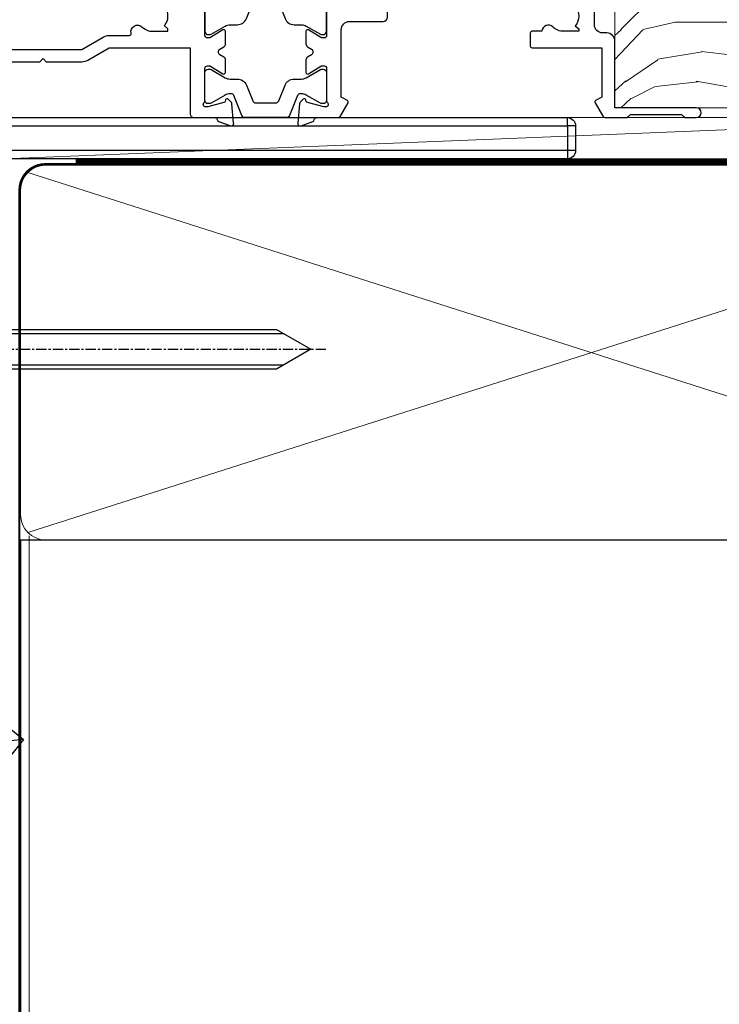
# Model space of a CAD drawing. Units: millimetres. Extents: x 0 to 7753, y -838 to 1143.
# Drawn here: x 1380 to 1465, y 71 to 191 of the extents above; entities that cross this region are included whole.
import ezdxf
from ezdxf import colors
from ezdxf.entities.mleader import LeaderData, LeaderLine
from ezdxf.math import Vec2, Vec3

# ---------------------------------------------------------------- set-up
doc = ezdxf.new("R2010")
doc.units = ezdxf.units.MM
for name, pattern in [('CENTER', [2, 1.25, -0.25, 0.25, -0.25]), ('CENTERLINE', [2, 1.25, -0.25, 0.25, -0.25]), ('Dashed', [564.4444465637206, 282.2222232818604, -282.2222232818602])]:
    doc.linetypes.add(name, pattern=pattern)
doc.layers.add('Aluminium Systems Ltd Joinery Detail', color=7, linetype='Continuous')
doc.layers.add('Aluminium Systems Ltd Notes', color=7, linetype='Continuous')
doc.styles.get("Standard").update_dxf_attribs({"font": 'arial.ttf'})

# ---------------------------------------------------------------- blocks, each defined once
blk = doc.blocks.new('MO252')
for p, q in [((9.335533905932607, 12.5), (8.628427124746167, 13.20710678118667)), ((9.335533905932607, 13.5), (9.335533905932607, 12.5)), ((84, 12.5), (84, 13.5)), ((85, 12.5), (84, 12.5)), ((2.799999999999955, 10.29999999999927), (2.799999999999955, 9.299999999999272)), ((5.307106781186576, 10.29999999999927), (5.307106781186576, 9.299999999999272)), ((6.014213562373016, 10.59289321881261), (6.721320343559455, 9.885786437627758)), ((16.231801948466, 8.5), (15.231801948466, 9.5)), ((85, 9.5), (84, 9.5)), ((84, 9.5), (84, 8.5)), ((1, 7.5), (0, 7.5)), ((8.817588386092893, 7.739413793040512), (9.52469516727956, 7.032307011853845)), ((0, 6.299999999999272), (1, 6.299999999999272)), ((1, 6.299999999999272), (1, 5.299999999999272)), ((7.378174593051881, 5.299999999999272), (7.378174593051881, 6.299999999999272)), ((7.378174593051881, 6.299999999999272), (8.085281374238548, 5.592893218812605)), ((11.231801948466, 6.325200230667178), (12.231801948466, 6.325200230667178)), ((16.231801948466, 3.978858223314091), (15.231801948466, 3.978858223314091)), ((15.231801948466, 3.978858223314091), (15.93890872965267, 3.271751442127425)), ((14.53725830020312, 3.284314575050303), (15.24436508138956, 2.577207793863636)), ((11.231801948466, 1), (12.231801948466, 1)), ((12.231801948466, 1), (12.231801948466, 0)), ((14.59999999999991, 1.021572875253696), (13.59999999999991, 1.021572875253696)), ((13.59999999999991, 1), (14.59999999999991, 0))]:
    blk.add_line(p, q)
for points in [[(9.52469516727956, 7.032307011853845), (8.085281374238548, 5.592893218812605, -0.198912367379658), (7.378174593051881, 5.299999999999272), (1, 5.299999999999272, -0.414213562373095), (0, 6.299999999999272), (0, 7.5, -0.414213562373095), (2.799999999999955, 10.29999999999927), (5.307106781186576, 10.29999999999927, 0.198912367379658), (6.014213562373016, 10.59289321881261), (8.628427124746167, 13.20710678118667, -0.1989123673796581), (9.335533905932607, 13.5), (84, 13.5, -0.414213562373095), (85, 12.5), (85, 9.5, -0.414213562373095), (84, 8.5), (16.231801948466, 8.5), (16.231801948466, 3.978858223314091, -0.1989123673796589), (15.93890872965267, 3.271751442127425), (15.24436508138956, 2.577207793863636, 0.1989123673796576), (14.59999999999991, 1.021572875253696), (14.59999999999991, 0), (12.231801948466, 0, -0.4142135623730948), (11.231801948466, 1), (11.231801948466, 6.325200230667178, 0.6681786379192985)], [(8.817588386092893, 7.739413793040512), (7.378174593051881, 6.299999999999272), (1, 6.299999999999272), (1, 7.5, -0.4142135623730947), (2.799999999999955, 9.299999999999272), (5.307106781186576, 9.299999999999272, 0.1989123673796581), (6.721320343559455, 9.885786437627758), (9.335533905932607, 12.5), (84, 12.5), (84, 9.5), (15.231801948466, 9.5), (15.231801948466, 3.978858223314091), (14.53725830020312, 3.284314575050303, 0.1989123673796575), (13.59999999999991, 1.021572875253696), (13.59999999999991, 1), (12.231801948466, 1), (12.231801948466, 6.325200230667178, 0.6681786379192992)]]:
    blk.add_lwpolyline(points, format="xyb", close=True)
blk = doc.blocks.new('JI834')
at = {"linetype": 'CENTERLINE'}
blk.add_line((-2.842170943040401e-14, 5.299999999999983), (-2.842170943040401e-14, -40.10000000000002), dxfattribs=at)
for p, q in [((-1.913000000000039, -1.4210854715202e-14), (-1.913000000000039, -34.78658680512066)), ((1.912999999999982, -1.4210854715202e-14), (1.912999999999982, -34.78658680512072))]:
    blk.add_line(p, q)
blk.add_lwpolyline([(4.550000000000011, 0), (4.549999999999983, 1.415931199201594, 0.26944770114332), (3.792726158981964, 2.719141793374291, 0.05750947552294934), (2.624161707765609, 3.217500678616943, 0.07218085631328292), (2.055662677420344, 3.299999999999983), (-2.055662677420287, 3.299999999999983, 0.07218085631326546), (-2.624161707765381, 3.217500678617, 0.05750947552296393), (-3.792726158981992, 2.719141793374277, 0.2694477011433205), (-4.55000000000004, 1.415931199201594), (-4.550000000000011, 1.4210854715202e-14)], format="xyb", close=True)
blk.add_lwpolyline([(2.412999999999982, 0), (2.412999999999982, -33.92056140133626), (-8.526512829121202e-14, -38.10000000000002), (-2.413000000000039, -33.92056140133623), (-2.413000000000039, -1.4210854715202e-14)])
blk = doc.blocks.new('Plywood Sheet CC Window Sill TL40')
at = {"layer": 'Aluminium Systems Ltd Joinery Detail', "lineweight": 5}
blk.add_line((30.85849174786426, -54.17262800987737, -0.9999999999999964), (30.85849174786426, -131.8715241869813, -0.9999999999999964), dxfattribs=at)
at = {"layer": 'Aluminium Systems Ltd Joinery Detail'}
blk.add_blockref('MO252', (12.35317484785946, -16.7918699362599), dxfattribs=at)
at = {"layer": 'Aluminium Systems Ltd Joinery Detail', "rotation": 90}
blk.add_blockref('JI834', (27.02549738998914, -31.46510738161305), dxfattribs=at)
blk = doc.blocks.new('_Open90')
at = {"color": 0, "linetype": 'ByBlock', "lineweight": -2}
for p, q in [((-0.5, 0.5), (0, 0)), ((0, 0), (-2.439666651745029, 0)), ((0, 0), (-0.5, -0.5))]:
    blk.add_line(p, q, dxfattribs=at)
blk = doc.blocks.new('Tech 953241')
at = {"color": 2}
blk.add_lwpolyline([(8.98695519375633, 3.849842520436141), (9.754350000000159, 1.950472000000445, 0.305731), (10.86697099999947, 1.199999999999818), (11.73923000000013, 1.199999999999818, -0.1316520000000015), (12.33922999999959, 1.039230000000316), (14.04640999999992, 0.05359000000044034, 0.1316520000000017), (14.24640999999974, 0), (14.39999999999964, 0, 0.4142139999999378), (14.80000000000018, 0.4000000000005457), (14.80000000000018, 3.800000000000182, 0.4142139999999431), (14.39999999999964, 4.199999999999818), (14.24640999999974, 4.199999999999818, 0.1316520000000016), (14.04640999999992, 4.146409999999378), (12.33922999999959, 3.160769000000073, -0.1316520000000004), (11.73923000000013, 3), (11.56195000000025, 3, -0.3057309999999835), (11.28379500000028, 3.187617999999929), (10.28899111899045, 5.649842705489391, 0.3057306312459409), (9.918117604687268, 5.899999999999636), (9.918117604687268, 5.899999999999636), (4.881882395312914, 5.899999999999636, 0.3057306312459409), (4.51100888100973, 5.649842705489391), (3.5162049999999, 3.187617999999929, -0.3057309999999835), (3.23804999999993, 3), (3.060770000000048, 3, -0.1316520000000004), (2.460770000000593, 3.160769000000073), (0.7535900000002584, 4.146409999999378, 0.1316520000000016), (0.5535900000004403, 4.199999999999818), (0.4000000000005457, 4.199999999999818, 0.4142139999999431), (0, 3.800000000000182), (0, 0.4000000000005457, 0.4142139999999378), (0.4000000000005457, 0), (0.5535900000004403, 0, 0.1316520000000017), (0.7535900000002584, 0.05359000000044034), (2.460770000000593, 1.039230000000316, -0.1316520000000015), (3.060770000000048, 1.199999999999818), (3.933029000000715, 1.199999999999818, 0.305731), (5.045650000000023, 1.950472000000445), (5.813044999999875, 3.849842999999964, -0.3057309999999765), (6.18391900000006, 4.100000000000364), (8.61608160468677, 4.100000000000364, -0.305730767646729)], format="xyb", close=True, dxfattribs=at)
blk = doc.blocks.new('14CCB')
blk.add_blockref('Tech 953241', (1.119104808822158e-13, -5.551115123125783e-17))
blk = doc.blocks.new('V105-22341')
at = {"ltscale": 0.2, "flags": 128}
for points in [[(1.100000469107357, 9.380798928759759e-07, 0.08748900002405169), (1.202606469104012, 0.01809313807677881), (2.613439769103223, 0.5315944380787805, 0.2638505493576109), (2.805443682462254, 0.7568898587108066, -0.3596409721271688), (3.100053703373533, 1.000277708245562), (5.59999985735611, 1.000277708246472, 0.4142135623700399), (6.099999857353851, 1.500277708244198), (6.099999857354533, 7.800002705852989), (11.30000416183725, 7.800002705852989), (11.70000116018241, 8.199999704189054), (12.09999815851666, 7.800002705852989), (16.40670145723675, 7.800002705853021, 0.1316524975869401), (17.15670145723698, 8.000964600175735), (19.75357958004793, 9.500272883435287), (29.60000116026754, 9.500272883434832), (29.60000116027481, 1.50027947603315, 0.4142135623769618), (30.10000116026754, 1.000279476033825), (32.59994731432494, 1.000279476017568, -0.3596409721418718), (32.89455733522601, 0.756891626481476, 0.2638505493567793), (33.0865612485843, 0.5315962058513151), (34.49739454853201, 0.01809490586903451, 0.0874890000032607), (34.60000054861068, 2.705850096873519e-06, 0.4142140000062888), (34.90000054858433, 0.3000027057739914, 0.02182000004195064), (34.89885894859003, 0.3261494057738901), (34.69190134858684, 2.691685605850189, 0.1763270000122472), (34.60517494858595, 2.87767090585055), (34.24142194856127, 3.241424005876341, 0.1989119999569813), (34.10000054859412, 3.300002705848245, 0.06554300000152082), (34.04823674858859, 3.293187805850812, 0.2679490000203371), (33.90681534858459, 3.151766505848741), (33.86151594858619, 2.982706605851211, -0.2679489999839961), (33.72009454858312, 2.841285205849431), (31.73815054840206, 2.310224905800503, -0.06554299997014615), (31.66050484839525, 2.300002705850261), (31.50000054854101, 2.300002705853437, -0.688501098923967), (31.30000081711862, 2.823609419429168, 0.2134221664348816), (31.40000116027363, 3.047216524089549), (31.40000116027431, 7.000002705845532, -0.4142135623666608), (31.700001160277, 7.300002705848215), (31.92092634858246, 7.300002705852636, -0.1378519999867759), (32.07720924858199, 7.256080105849037), (33.59581199780459, 6.329284336844273, 0.585497765528234), (33.90000054858751, 6.500002660073392), (33.90000054858803, 8.02788616563308, 0.2614335027626496), (33.7083776501579, 8.369322812087034), (33.23398413747891, 8.658842815199765, -0.561225349299502), (33.23398413252039, 9.341716113193911), (33.70837765014826, 9.631236139942278, 0.2614335027736421), (33.90000054858569, 9.972672786394128), (33.90000054858797, 11.50055629196652, 0.5854977655302293), (33.59581199780359, 11.6712746151951), (32.07720924858192, 10.74447884619128, -0.137851999985531), (31.9209263485825, 10.70055624618783), (31.70000116026972, 10.70055624618306, -0.4142135623808645), (31.40000116027409, 11.00055624618665), (31.40000116027039, 14.95334242794625, 0.2134221664143094), (31.30000081707772, 15.17694953264418, -0.6885010989538995), (31.50000054855195, 15.70055624618988), (31.6605048483989, 15.70055624619019, -0.06554299999136373), (31.73815054840725, 15.69033404623667), (33.72009454858306, 15.15927374618709, -0.2679489999841765), (33.86151594858643, 15.0178523461849), (33.90681534858713, 14.84879244618735, 0.2679489999929846), (34.04823674861369, 14.7073711461785, 0.06554300005636986), (34.10000054855428, 14.70055624618855, 0.1989120000085519), (34.24142194856063, 14.75913494616623), (34.60517494858628, 15.1228880461859, 0.1763270000123638), (34.69190134858695, 15.30887334618649), (34.89885894859505, 17.67440954626872, 0.0218199998474807), (34.900000548588, 17.70055624613963, 0.4142139999917716), (34.6000005485561, 18.00055624618754, 0.08748900000944689), (34.49739454856126, 17.9824640461776), (33.0865612485843, 17.4689627461861, 0.2638505493544741), (32.89455733522895, 17.24366732555486, -0.3596409721283688), (32.59994731431766, 17.00027947601882), (27.96728483170705, 17.00027947602723), (25.50684020917947, 19.46072409850274), (24.94115478431672, 19.46072409849796), (24.94115478431672, 20.02640952335867), (22.48071016181098, 22.4868541458651), (29.9606613320525, 29.96680531609842, 0.1989123673794089), (30.40000116027227, 31.02746548787684), (30.40000116027409, 36.30027747603015), (32.40000116028253, 36.30027747602695, 0.4142135623660109), (32.90000116027795, 36.80027747602219), (32.90000116027772, 38.40027747602801, 0.9999999999999999), (31.90000116027772, 38.40027747602801), (31.90000116027772, 37.30027747602946), (30.40000116027772, 37.30027747602946), (30.40000116027772, 45.00027747603019), (31.90000116027772, 45.00027747603019), (31.90000116028136, 43.90027747602437, 0.9999999999963621), (32.90000116028136, 43.90027747602801), (32.90000116027772, 45.5002774754613, 0.4142135801656039), (32.4000011304754, 46.00027747603269), (3.300001129792918, 46.00027570824716, 0.41421354457909), (2.800001160165493, 45.50027570882014), (2.800001160166403, 44.20027570825698, 0.9999999999999999), (3.700001160167858, 44.20027570825698), (3.70000116016422, 45.00027570825262), (5.20000116016422, 45.00027570825262), (5.20000116016422, 39.50027570825262), (3.70000116016422, 39.50027570825262), (3.700001160167858, 40.30027570824825, 0.9999999999999999), (2.800001160166403, 40.30027570824825), (2.800001160162765, 39.50027570825716, 0.4142135623745581), (3.800001160162765, 38.50027570825216), (4.900001160132206, 38.50027570825262), (4.900001160164024, 33.40035234785898, -0.4142135623829008), (4.600001160169313, 33.10035234786449), (3.7000011602006, 33.10035234785971), (3.700001160204238, 33.90035234786397, 0.6681786379156734), (3.358579803966222, 34.04177370410127), (2.858579803965327, 33.54177370410366, 0.1989123673923063), (2.80000116019869, 33.40035234786603), (2.800001160202697, 31.30035234785689, 0.4142135623728557), (3.000001160199872, 31.10035234785971), (3.500001160202828, 31.10035234785721, 0.414213562374094), (3.700001160203101, 31.30035234785748), (3.7000011602006, 32.10035234785971), (4.600001160169313, 32.10035234785994, -0.4142135623803098), (4.900001160164948, 31.8003523478568), (4.900001160130842, 27.50027360582692, -0.4142135623781563), (4.400001160132206, 27.00027360582828), (3.100041080594792, 27.00027360584022, -0.3596424112895633), (2.805430771136628, 27.24366295708517, 0.2638519124127646), (2.613426560060589, 27.46895987767505), (1.202593310324346, 27.9824611593748, 0.5486187810976926), (0.8011288626048554, 27.6744066486832), (1.008086460057996, 25.30887047767192, 0.1763269999925259), (1.094812860062575, 25.12288517767126), (1.458565860061839, 24.75913207765934, 0.1989119999987332), (1.599987260053638, 24.70055337767129, 0.06554299999678109), (1.651751060056341, 24.70736827767117, 0.2679489999948678), (1.793172460063715, 24.84878957767216), (1.83847186006227, 25.01784947766882, -0.2679490000122788), (1.979893260061772, 25.15927087766897), (3.961837260239065, 25.69033117772087, -0.06554299996998988), (4.039482960246005, 25.70055337767087), (4.199987260092968, 25.70055337767321, -0.6885010989225024), (4.399986991532543, 25.17694666409878, 0.2134221664467979), (4.299986648372624, 24.95333955944227), (4.299986648370123, 21.00055337767469, -0.414213562367548), (3.999986648367894, 20.70055337767246), (3.779061460062451, 20.70055337767161, -0.1378519999802045), (3.622778560059714, 20.74447597767437), (2.104175810845362, 21.67127174668347, 0.5854977655240781), (1.799987260054195, 21.50055342344751), (1.79998726006238, 19.97266991787695, 0.2614335027671577), (1.99161015849586, 19.63123327142864), (4.060471225601873, 18.36861762281224, -0.2614335082422954), (4.299999857397097, 17.94182180940163), (4.299999857406192, 9.30000123846878), (0.2000187629490142, 9.30000091179759, 0.5205970869494747), (0.01206133319735159, 9.031596884026044), (0.5944136987644981, 7.431596909460294, 0.3152987888780898), (0.7823522229212614, 7.300000938125683), (1.425120614552526, 7.300000938124475, -0.339454356843148), (1.618305798001302, 7.151764679254825), (1.806815182831315, 6.448237088413073, 0.5007383083431832), (2.104188917067859, 6.329282506311415), (3.622791769302154, 7.256078338075389, -0.1378519999878856), (3.779074669301508, 7.300000938079734), (3.99999985762517, 7.300000938075796, -0.4142135623807952), (4.299999857620833, 7.000000938072276), (4.299999857413439, 3.047214756306275, 0.2134221665067634), (4.400000200622387, 2.823607651610441, -0.6885010989169796), (4.200000469124689, 2.300000938082007), (4.039496169263145, 2.300000938077829, -0.06554300002525978), (3.961850469254841, 2.310223138036804), (1.979906469100939, 2.841283438079991, -0.267948999984102), (1.838485069104763, 2.982704838081759), (1.793185669105895, 3.151764738078622, 0.2679490000264918), (1.651764269084708, 3.293186038082322, 0.06554299998262259), (1.600000469131345, 3.300000938078007, 0.1989119999575805), (1.458579069122834, 3.241422238096106), (1.09482606910322, 2.877669138077394, 0.176327000011839), (1.008099669102421, 2.691683838076074), (0.8011420690993276, 0.3261476380359376, 0.02181999974306227), (0.8000004691014055, 0.3000009381120528, 0.4142139999909368)], [(25.50000116026899, 44.50027747602905), (10.1000011601584, 44.50027747602701, -0.9999999999999999), (9.1000011601584, 44.50027747602701), (6.600001160158399, 44.50027747602701), (6.600001160158399, 40.48829410122051), (7.833982251768353, 40.69479171664183, -1.000000000000001), (7.966020336455946, 39.90576323541772), (6.700001160159643, 39.69390428330918), (6.700001160158763, 39.50027570825307, -0.1622776601692642), (6.400001160157546, 38.60027570825115), (6.400001160146758, 27.50027360583238, -0.1787408485700578), (5.91998955072625, 26.20041388551291, 0.1787408485714679), (5.799986648370734, 25.87544895543317), (5.799986648359891, 9.300001597006599), (16.40670094634447, 9.300002410893399), (19.00357958004429, 10.799310989113, -0.1316524975872223), (19.75357958004426, 11.00027288343604), (22.23446000352601, 11.00027288343665, 0.4903143948233235), (22.42810917083705, 11.25027288343538, -0.7581594491645468), (23.76037989900328, 12.02385778910286, 0.1952598447285808), (25.05000116026827, 11.5002728834414), (26.90000116026681, 11.50027288343961), (26.90000116026681, 11.79793856576259), (26.46718338003961, 12.1611158055249, 0.3639702342680748), (26.46718338003959, 14.53942996135868), (26.90000116026681, 14.90260720111735), (26.90000116026681, 15.20027288344033), (25.0500011602719, 15.20027288344102, 0.1952598447277554), (23.76037989900702, 14.67668797778381, -0.999999999995382), (22.64503178114979, 15.823857789096, -0.1817671096497367), (24.8702750393943, 16.79558832929832, 0.6494935253236434), (25.19778116615096, 17.64846279796297), (21.42004999003188, 21.42619397408487, -0.414213562373409), (21.42004999003188, 23.54751431764532), (28.90000116027409, 31.02746548788252), (28.90000116027045, 39.69390428330873), (27.63398198397145, 39.90576323541772, -1), (27.76602006865904, 40.69479171664183), (29.00000116026899, 40.48829410122051), (29.00000116026899, 44.50027747603065), (26.50000116026899, 44.50027747603065, -0.9999999999984083)]]:
    blk.add_lwpolyline(points, format="xyb", close=True, dxfattribs=at)
blk = doc.blocks.new('V106-22343')
at = {"ltscale": 0.2, "flags": 128}
blk.add_lwpolyline([(9.100000552687789, 14.50027078818414), (7.300000552684878, 14.50027078819141), (7.299993218665123, 16.50027921406934, 0.4142124883362365), (6.79999321866876, 17.00027738057281), (2.300053095814519, 17.00027738057312, -0.359640972074193), (2.005443074920789, 17.24366523004586, 0.263850549310183), (1.813439161571523, 17.46896065062549), (0.4026059118352805, 17.98246193232956, 0.5486187810981248), (0.001141464116017232, 17.67440742163728), (0.2080990615761493, 15.30887125062406, 0.1763270000120292), (0.2948254615769201, 15.12288595062375), (0.6585784615765462, 14.75913285061789, 0.1989119999856835), (0.7999998615596269, 14.70055415062339, 0.065543000044156), (0.8517636615727024, 14.70736905062552, 0.267948999996091), (0.9931850615687381, 14.84879035062534), (1.038484461572764, 15.01785025062299, -0.2679489999836381), (1.179905861576344, 15.15927165062487), (3.161849861741069, 15.69033195067041, -0.06554299990812375), (3.239495561636659, 15.70055415062586), (3.39999986161115, 15.70055415062608, -0.6885010989494249), (3.599999593031194, 15.17694743703914, 0.2134221664126641), (3.499999249889015, 14.95334033238089), (3.499999249888788, 11.00055415062013, -0.4142135623804206), (3.199999249886105, 10.70055415062473), (2.979074061573783, 10.70055415062417, -0.1378519999854788), (2.822791161572468, 10.74447675062731), (1.30418841235006, 11.67127251963145, 0.5854977655270829), (0.9999998615678578, 11.50055419640432), (0.9999998615660317, 9.972670690837386, 0.2614335027738217), (1.191622760005203, 9.631234044385224), (1.666016277633688, 9.34171401763092, -0.5612253493001026), (1.66601627267687, 8.658840719638306), (1.191622760000989, 8.369320716526072, 0.2614335027625395), (0.9999998615714958, 8.027884070072673), (0.9999998615678578, 6.500000564513016, 0.5854977655244127), (1.304188412348822, 6.329282241283522), (2.822791161573878, 7.25607801028472, -0.1378519999842662), (2.979074061571964, 7.300000610288066), (3.199999249887924, 7.300000610284655, -0.4142135623821966), (3.499999249885377, 7.000000610283337), (3.499999249889014, 3.047214428530992, 0.2134221664263839), (3.599999593092257, 2.823607323821476, -0.6885010989295739), (3.399999861602055, 2.300000610290567), (3.2394955617658, 2.30000061028749, -0.06554299996897274), (3.161849861761084, 2.310222810236723), (1.179905861576335, 2.841283110287205, -0.2679489999840547), (1.038484461573034, 2.982704510289182), (0.993185061572369, 3.151764410286317, 0.2679490000107652), (0.8517636615745303, 3.293185710287543, 0.06554299999632456), (0.7999998615887236, 3.300000610291954, 0.1989119999641873), (0.6585784615674584, 3.241421910292843), (0.2948254615751225, 2.877668810287652, 0.1763270000127019), (0.2080990615761493, 2.691683510287817), (0.001141461566671609, 0.3261473102096555, 0.02181999991675683), (-1.384284988859008e-07, 0.3000006103071651, 0.4142139999913843), (0.299999861606949, 6.102870209190314e-07, 0.08748900001476183), (0.4026058616075261, 0.01809281029898102), (1.813439161569704, 0.5315941102888952, 0.2638505494168329), (2.005443074941393, 0.7568895309856463, -0.3596409721781673), (2.300053095859994, 1.00027738057122), (4.795299159348588, 1.000277380581457, 0.2679491924274317), (5.228311861243355, 1.250277380580997), (6.123204734291217, 2.800277304033559, 0.4142135623654188), (6.04999965353295, 3.073482384789372), (5.299999982253439, 3.506494896903519), (5.300000484128986, 11.70027090167464, -0.4142135286700189), (6.300000483337726, 12.7002707881926), (10.40000055268911, 12.700270788181, 0.4142135623729618), (10.90000055268342, 13.20027078817395), (10.90000055269047, 14.70027078788132, -0.4142135623734935), (11.40000055268706, 15.20027078787791), (29.70465652938105, 15.20027078787746, 0.640823925434321), (31.06076655943474, 14.67668588222949, -0.1952598447279207), (32.35038782071092, 15.20027078789178), (34.20038782070219, 15.20027078789224), (34.20038782070219, 14.90260510557289), (33.76757004047317, 14.53942786580967, -0.3639702342651719), (33.76757004047499, 12.16111370997771), (34.20038782070219, 11.79793647021449), (34.20038782070219, 11.50027078789515), (32.35038782068, 11.50027078789612, -0.1952598447164269), (31.06076655943502, 12.0238556935152, 0.6408239254218354), (29.70465652938287, 11.50027078789492), (28.50038782069532, 11.50027078789515, 0.4142135623747547), (28.30038782069346, 11.30027078789419), (28.30038782069892, 9.70027078790065, 0.4142135623947388), (28.50038782069055, 9.500270787894237), (36.99999924988902, 9.500270787887416), (36.99999924989993, 3.506494853564277), (36.24999965367556, 3.073482384793465, 0.4142135623794954), (36.17679457291547, 2.80027730403765), (37.07168744603609, 1.250277380455941, 0.2679491924231927), (37.50470014792904, 1.000277380463899), (40.09999627495586, 1.000277380468674), (40.49999524995678, 1.400276355473238), (46.69998224995675, 1.400276355473238), (47.09998224996548, 1.000277355472122), (48.4999772499616, 1.000277355470303, 0.9999999999999999), (48.4999772499616, 2.200275355470353), (38.59999924999306, 2.200275355472172), (38.60000054198485, 10.30027062838133, 0.4142136090907351), (37.60000054198485, 11.30027078788714), (37.10038782069955, 11.3002707878876, -0.4142135623724286), (36.10038782070137, 12.30027078788714), (36.10038782070137, 14.2002707878811, -0.414213562373095), (37.10038782070137, 15.2002707878811), (37.6000014834699, 15.2002707878811, 0.4142135156547906), (38.60000148306449, 16.20027062837528), (38.60000234439963, 21.60028609263338), (43.09999220715713, 21.60027535547317, 0.9999999999999999), (43.09999220715713, 22.60027744106912), (38.59999924994941, 22.60027744106867), (38.59999924989484, 45.50027538047345, 0.4142135623671014), (38.0999992498912, 46.00027538046686), (35.19999924988247, 46.00027538046709, 0.4142135623645691), (34.69999924988974, 45.50027538046072), (34.69999924988974, 43.90027538046218, 0.9999999999963621), (35.69999924988974, 43.90027538046581), (35.69999924988974, 45.000275380468), (37.19999924988974, 45.000275380468), (37.19999924988974, 37.30027538046727), (35.69999924988974, 37.30027538046727), (35.69999924988974, 38.40027538046581, 0.9999999999999999), (34.69999924988974, 38.40027538046581), (34.69999924989702, 35.15027685917323, 0.9999999999999999), (35.60000220730603, 35.15027685917323), (35.60000220730603, 35.90027538046581), (37.19999924988974, 35.90027538046581), (37.19999924402168, 29.80028065905174, 0.5000000000011369), (37.19999924402168, 29.00028065905065), (37.19999922846932, 22.90028609263993), (35.60000220730603, 22.90028609263993), (35.60000220730967, 23.65028609263993, 0.9999999999999999), (34.70000220730822, 23.65028609263993), (34.7004029466118, 22.0001646653103, 0.4141424337467398), (35.20040293186707, 21.50028609252297), (37.19999922846569, 21.50028609252297), (37.19999922846705, 17.50027078788241, -0.4142135623690992), (36.69999922846932, 17.00027078788105), (9.600000552695064, 17.00027078787627, 0.4142135623708328), (9.100000552694159, 16.50027078787537)], format="xyb", close=True, dxfattribs=at)
blk = doc.blocks.new('V104-22340')
at = {"ltscale": 0.2, "flags": 128}
for points in [[(30.50870231082829, 37.63095563604897, 0.2614335027709724), (30.70032520926173, 37.97239228249697), (30.70032520927156, 39.5002757880729, 0.5854977655227485), (30.39613665847713, 39.67099411130113), (28.87753390926315, 38.74419834229279, -0.137851999976845), (28.7212510092599, 38.70027574229113), (28.50031261193197, 38.70027574229336, -0.4142135623697651), (28.20031261193202, 39.00027574228994), (28.20031261192844, 42.95306302480786, 0.213422166433098), (28.1003122687267, 43.17667012951281, -0.6885010989219157), (28.3003120002208, 43.70027684304232), (28.46081630005686, 43.70027684304026, -0.06554299996678005), (28.53846200006222, 43.69005464309095), (30.52040600024106, 43.15899434304195, -0.2679490000126421), (30.66182740024072, 43.01757294304144), (30.70712680023766, 42.84851304304274, 0.2679489999921502), (30.84854820024507, 42.70709174304273, 0.06554299998088843), (30.90031200023222, 42.70027684303964, 0.1989119999990213), (31.0417334002388, 42.75885554303392), (31.40548640024062, 43.122608643044, 0.176326999992153), (31.49221280024489, 43.30859394304463), (31.69917039770135, 45.67413011405942, 0.5486187810981293), (31.29770594998189, 45.98218462475126), (29.88687270024214, 45.46868334304453, 0.2638519064233865), (29.69486851024022, 45.24338642525416, -0.3596424139508688), (29.40025820023146, 44.99999707121384), (24.80005262952312, 44.99999707119929), (24.40005262952894, 44.59999707119783), (24.00005262953476, 44.99999707119929), (22.78850660292909, 44.99999707118845, 0.2679793930021325), (22.35546572648599, 44.74994826507515), (21.0568676877387, 42.50012491313242), (16.49986220225168, 42.50012491313242), (16.49986220225168, 44.00012491313242), (17.99986220225173, 44.00012491313255, 0.9996259292210361), (18.00036396505078, 44.99999705553687), (6.80007894075419, 44.99999898666721), (6.400017353947476, 44.59993739985777), (5.999955629192243, 44.99999912462278), (0.5000002235296677, 45.0000000729139, 0.4142136128730168), (1.373018105876866e-07, 44.50000007291379), (1.373095415146963e-07, 0.5000000728637701, 0.4142135623730451), (0.500000137309513, 7.286372039061462e-08), (9.500000137307126, 7.286831760211498e-08, 0.4142135623719795), (10.00000013730499, 0.5000000728664986), (10.00000013730864, 1.500000072864793, 0.4142135623746268), (9.500000137308632, 2.000000072867408), (6.495345019139965, 2.000000072866541, 0.6408239254451116), (5.139234989082603, 2.523584978527769, -0.1952598447280999), (3.84961372780657, 2.000000072865816), (1.999613727815301, 2.000000072865134), (1.999613727815301, 2.297665755184482), (2.43243150804238, 2.660842994947593, -0.3639702342649945), (2.432431508042499, 5.039157150779658), (1.999613727815301, 5.402334390542876), (1.999613727815301, 5.700000072864952), (3.849613727807025, 5.700000072861449, -0.1952598447280762), (5.139234989071467, 5.17641516720361, 0.6408239254453141), (6.495345019140075, 5.700000072861314), (9.5000001373067, 5.700000072860405, 0.4142135623732948), (10.00000013730727, 6.20000007286086), (10.00000013730264, 15.00000007286696, -0.4142135623732447), (14.00000013730272, 19.0000000728665), (24.00005563118378, 19.00000007286422), (24.40005262952894, 19.39999707119938), (24.80004962786319, 19.00000007286422), (29.40025876595536, 19.00000007286316, -0.3596409721230034), (29.69486878686246, 18.75661222333549, 0.263850549363166), (29.88687270022268, 18.53131680270264), (31.29770594995498, 18.01781552099541, 0.5486187810982354), (31.699170397675, 18.32587003168675), (31.49221280022167, 20.69140620269733, 0.1763270000107807), (31.40548640022092, 20.87739150269914), (31.04173340020272, 21.2411446027188, 0.1989119999552165), (30.9003120002235, 21.29972330269982, 0.06554299996726468), (30.84854820023452, 21.29290840270414, 0.2679490000212114), (30.70712680021865, 21.1514871026996), (30.66182740022131, 20.982427202703, -0.2679489999846996), (30.52040600022514, 20.84100580270029), (28.53846200022224, 20.30994550270028, -0.06554300002379357), (28.46081630017642, 20.29972330269999), (28.30031200019758, 20.29972330270293, -0.6885010989238579), (28.10031226868703, 20.82333001621507, 0.2134221665143012), (28.20031261191247, 21.04693712093518), (28.20031261170516, 24.99972330270504, -0.4142135623802697), (28.50031261170074, 25.29972330269703), (28.72123780002391, 25.29972330270327, -0.1378519999892917), (28.87752070002324, 25.25580070269876), (30.39612355225827, 24.32900487093661, 0.5007383083387199), (30.69349728649371, 24.44795945303582), (30.88200667131559, 25.15148704384582, -0.3394543568467612), (31.07519185476116, 25.29972330271499), (31.71796024635866, 25.29972330271639, 0.3152987888785874), (31.90589877051534, 25.4313192740513), (32.48825113613897, 27.03131924877216, 0.5205966659536376), (32.30029397114659, 27.299723276413), (28.20031261192338, 27.29972360308449), (28.20031261192668, 35.94154417402189, -0.2614335082433146), (28.43984124372099, 36.36833998743288)], [(3.142933137747548, 29.6000127509447), (1.500000136909364, 29.60001275094606), (1.500000137270433, 7.300000072863043), (8.500000137298628, 7.300000072861224), (8.500000137301356, 15.000000072869, -0.4142135623730118), (14.00000013729979, 20.50000007286741), (26.70031261193429, 20.5000000728665), (26.7003126119161, 43.59999707120534), (23.3081894729425, 43.59999707119465), (22.26938214179216, 41.80026157024946, -0.2679793930046184), (21.05686768773862, 41.10012491313256), (16.49986220225168, 41.10012491313233, -0.414213562373095), (15.09986220225166, 42.50012491313242), (15.09986220225159, 43.59999755563541), (4.039186652600108, 43.59999944545262), (3.893163603293203, 42.77186158075443, -0.9999999999960191), (3.00683371310871, 42.92814545420341), (3.125300156130777, 43.60000203877013), (1.500000136909364, 43.60000203877468), (1.500000138203575, 37.40000739475096, -0.3333333343797518), (1.500000136909871, 36.80000739324389), (1.500000136913002, 30.60001275094561), (3.125300439678483, 30.60001275094561), (3.0068336906333, 31.27187107099445, -1.000000000000691), (3.893160668347174, 31.4281544308952), (4.02926011545668, 30.65629611084688, -0.4663076581561855)]]:
    blk.add_lwpolyline(points, format="xyb", close=True, dxfattribs=at)
blk = doc.blocks.new('V104-14CCB-V105-14CCB-V106')
for name, p in [('V105-22341', (38.70031275441308, 17.99972236461767)), ('V106-22343', (81.40031466491955, 17.99878510039476)), ('V104-22340', (-6.30961949354969e-12, 2.184208369726548e-11)), ('14CCB', (28.20031271895101, 39.0999970712552)), ('14CCB', (70.10031402182925, 29.09999883902031)), ('14CCB', (28.20031271895101, 20.70000007291926))]:
    blk.add_blockref(name, p)
at = {"xscale": -1, "rotation": 180}
blk.add_blockref('14CCB', (70.10031402182925, 24.90000184064346), dxfattribs=at)
blk = doc.blocks.new('TL40 Sliding Window Sill')
at = {"layer": 'Aluminium Systems Ltd Joinery Detail'}
blk.add_blockref('V104-14CCB-V105-14CCB-V106', (-115.4261233890597, -20.77743151209819, 1.000000000000004), dxfattribs=at)
blk = doc.blocks.new('Plywood Sheet CC TL40  Liner Slider')
at = {"layer": 'Aluminium Systems Ltd Joinery Detail', "lineweight": 5}
h = blk.add_hatch(dxfattribs=at)
h.set_pattern_fill('WOOD-3', color=256, scale=97.5, angle=30, style=0, pattern_type=2)
h.set_pattern_definition([(4.76359999999984, (540.8365097885373, -7171.962080684061), (-330.0000283895876, -29.9997459798375), [3.612479999999951, -357.6353699999959]), (348.6901, (544.4365097885368, -7171.66208068406), (120.0000225669286, -29.9999289648483), [4.58912999999999, -148.3814699999997]), (314.9999999999999, (548.9365097885368, -7172.562080684058), (-3.306523113702664e-14, -30.00000928346856), [3.39411, -39.03228]), (313.1523999999999, (551.3365097885373, -7174.962080684061), (420.0000850164654, -449.9999261252569), [6.579509999999999, -651.37185]), (347.0054000000001, (555.8365097885373, -7179.762080684062), (-270.0000230324819, 59.99992732735074), [4.002509999999999, -396.2474099999998]), (360, (559.7365097885379, -7180.66208068406), (29.99999999999997, -30.00000000000003), [7.5, -22.5]), (9.462299999999765, (567.2365097885379, -7180.66208068406), (-150.0000232108592, -29.99994417607295), [3.649649999999993, -178.8332099999998]), (5.710599999999713, (540.8365097885373, -7180.062080684058), (-269.9999827048756, -30.00003943998845), [3.014969999999958, -298.4813099999965]), (360, (543.8365097885373, -7179.762080684062), (29.99999999999997, -30.00000000000003), [4.5, -25.5]), (331.6992, (548.3365097885373, -7179.762080684062), (329.9998535928922, -180.0002662262795), [4.429439999999992, -438.5152499999991]), (307.8749999999999, (552.2365097885379, -7181.862080684059), (-120.0000559467582, 149.9999729816166), [6.841049999999986, -335.2115699999996]), (320.7106, (556.4365097885368, -7187.262080684062), (180.0000191874755, -149.9999889572949), [4.263809999999983, -422.1163199999984]), (353.6597999999999, (559.7365097885379, -7189.962080684061), (239.9999820781927, -30.00004736879107), [5.43324, -266.22831]), (11.88869999999988, (565.1365097885357, -7190.562080684058), (-419.9999190314803, -90.00031605746501), [5.82494999999993, -576.669689999991]), (6.709799999999706, (540.8365097885373, -7189.362080684059), (270.0000299325391, 29.99981643732056), [5.135159999999992, -508.3820999999995]), (356.6335, (545.9365097885368, -7188.762080684062), (479.999979659061, -30.00032890063538), [5.10881999999993, -505.7727899999929]), (326.3098999999999, (551.0365097885363, -7189.062080684058), (-59.99998673313475, 30.00004003521583), [5.408339999999997, -102.75822]), (312.5103999999999, (555.5365097885363, -7192.062080684058), (299.9997215504041, -330.0002602161362), [4.883640000000001, -483.48096]), (345.0686, (558.8365097885373, -7195.66208068406), (330.0000160477658, -89.99990861934462), [4.657259999999937, -461.0679899999937]), (360, (563.3365097885373, -7196.862080684059), (29.99999999999997, -30.00000000000003), [3.6, -26.4]), (12.99459999999981, (566.9365097885368, -7196.862080684059), (270.0000230324819, 59.99992732735004), [4.002509999999988, -396.2474099999986]), (360, (550.1365097885357, -7166.862080684059), (29.99999999999997, -30.00000000000003), [0, -30]), (136.8475999999999, (554.3365097885373, -7171.362080684059), (449.9999261252561, -420.0000850164664), [6.579509999999987, -651.3718499999991]), (153.4348999999999, (549.5365097885363, -7196.862080684059), (-29.99997473822719, 30.00003928189145), [2.683289999999972, -64.39874999999911]), (171.8698999999998, (547.1365097885357, -7195.66208068406), (-179.9999932938336, 29.99998067446644), [4.242629999999988, -207.8893799999995]), (203.1985999999998, (542.9365097885368, -7195.062080684058), (-149.9999919200123, -60.00003975794547), [2.284739999999974, -226.1884499999973]), (333.4349, (554.3365097885373, -7171.362080684059), (29.9999747382272, -30.00003928189145), [3.354089999999999, -63.72794999999999]), (353.2901999999999, (557.3365097885373, -7172.862080684059), (-270.0000299325392, 29.99981643732125), [5.135160000000001, -508.3821000000002]), (10.12469999999981, (562.4365097885368, -7173.462080684061), (509.9999636894718, 90.00025765850859), [8.532869999999988, -844.7548799999987]), (10.30479999999971, (540.8365097885373, -7168.66208068406), (180.0000288254371, 29.99984626607953), [3.354089999999962, -332.0560799999968]), (344.4759, (544.1365097885357, -7168.062080684058), (-330.0000307388759, 89.99993332816857), [5.604449999999995, -554.8417799999994]), (317.1211, (549.5365097885363, -7169.562080684058), (-390.0000237882238, 359.9999925974296), [5.731499999999947, -567.4176899999933]), (325.3047999999999, (553.7365097885379, -7173.462080684061), (299.9998277696255, -210.000258287834), [4.743419999999994, -469.5982199999992]), (350.5377, (557.6365097885357, -7176.16208068406), (150.0000232108592, -29.99994417607323), [5.474489999999998, -177.0083999999999]), (6.581899999999838, (563.0365097885363, -7177.062080684058), (-510.0000431378999, -59.99960101098861), [7.851749999999989, -777.3233999999986]), (8.130099999999889, (540.8365097885373, -7176.16208068406), (-179.9999932938336, -29.99998067446629), [4.242629999999992, -207.8893799999996]), (348.6901, (545.0365097885363, -7175.562080684058), (120.0000225669286, -29.9999289648483), [4.58912999999999, -148.3814699999997]), (317.4895999999999, (549.5365097885363, -7176.462080684061), (-330.0002602161357, 299.9997215504046), [4.88364, -483.4809599999999]), (314.9999999999999, (553.1365097885357, -7179.762080684062), (-3.306523113702664e-14, -30.00000928346856), [5.51544, -36.91098]), (342.646, (557.0365097885363, -7183.66208068406), (-390.0000605729049, 119.999835067774), [5.028929999999933, -497.8627199999933]), (3.366499999999665, (561.8365097885373, -7185.16208068406), (-479.999979659061, -30.00032890063396), [5.108819999999986, -505.7727899999986]), (17.10269999999988, (566.9365097885368, -7184.862080684059), (300.0000519287099, 89.99986480290859), [4.080449999999997, -403.9636799999997]), (8.746199999999785, (540.8365097885373, -7183.66208068406), (209.9999800906905, 30.00012591172568), [3.945869999999958, -390.6425099999946]), (345.0686, (544.7365097885379, -7183.062080684058), (330.0000160477658, -89.99990861934462), [4.657259999999937, -461.0679899999937]), (327.9946, (549.2365097885379, -7184.262080684062), (-149.9999683436264, 90.000033161331), [5.66039999999999, -277.3590599999995]), (310.1009, (554.0365097885363, -7187.262080684062), (-329.9999417935546, 390.0000578863894), [7.451849999999999, -737.7326999999999]), (344.0546, (558.8365097885373, -7192.962080684061), (-120.0000037995646, 29.99999667889151), [4.368060000000001, -214.03524]), (6.008999999999804, (563.0365097885363, -7194.16208068406), (299.9999925271812, 29.99997952445504), [5.731499999999953, -567.4176899999941]), (23.19859999999977, (568.7365097885379, -7193.562080684058), (149.9999919200123, 60.00003975794549), [2.284739999999997, -226.1884499999996]), (9.462299999999765, (540.8365097885373, -7192.66208068406), (-150.0000232108592, -29.99994417607295), [3.649649999999993, -178.8332099999998]), (349.9919999999998, (544.4365097885368, -7192.062080684058), (329.9999866372434, -60.00010416469986), [5.178809999999977, -512.7014999999972]), (322.5946, (549.5365097885363, -7192.962080684061), (389.9997739494009, -300.000298578452), [6.42026999999999, -635.6077499999994]), (330.9453999999999, (554.6365097885357, -7166.862080684059), (210.0000115370904, -120.0000008159787), [3.08868, -305.78022]), (349.2156999999999, (557.3365097885373, -7168.362080684059), (-479.999985110828, 90.00001649037998), [6.413279999999988, -634.913489999999]), (7.124999999999709, (563.6365097885357, -7169.562080684058), (-210.0000113953586, -29.99994845681877), [7.256039999999998, -234.6117])])
h.paths.add_polyline_path([(138.8973501492428, -18.13810278043093), (137.0180121784051, -19.90509039078097), (50.16194123867081, -19.90509201305031), (50.16194013312634, -0.8238589020111249), (116.2783510273994, -0.8238572797417874), (117.6417090468599, -7.678328494206653), (128.5226339266355, -7.697168801616499), (128.5226339266355, -0.8238572797417874), (138.4600086794653, -0.8238572797417874), (138.897350149241, -1.240250719241885)])
blk.add_line((-24.18399660234263, 5.376460391129513), (99.74741042721325, 0.375966372743278), dxfattribs=at)
for points in [[(-24.18399660234263, 5.376460391129513), (99.74741042720507, 5.376460391133151), (99.74741042721325, 0.375966372743278), (-24.18399660234627, 0.3759663727396401)], [(138.4600086794653, -0.8238572797417874), (128.5226339266355, -0.8238572797417874), (128.5226339266355, -7.697168801616499), (117.6454563941597, -7.697168801616499), (116.2783510273994, -0.8238572797417874), (50.16194013312656, -0.8238617458591762), (50.16194123867103, -19.90509485689836), (137.0180121784051, -19.90509039078097), (138.8973501492428, -18.13810278043093), (138.897350149241, -1.240250719241885)]]:
    blk.add_lwpolyline(points, close=True, dxfattribs=at)
blk = doc.blocks.new('140mm Framing Sill')
at = {"color": 0, "linetype": 'Dashed'}
for q in [(79.91104616509392, 0.6485999999651426, -1.000000000000018), (218.8134235278972, 77.8615989169586, 1.999999999999996)]:
    blk.add_line((79.91104616509392, 77.8615989169586, 0.4999999999999925), q, dxfattribs=at)
at = {"layer": 'Aluminium Systems Ltd Joinery Detail', "lineweight": 5}
for p, q in [((217.9234537985212, 78.75156864633318, 1.999999999999996), (80.8010158944694, 122.5498299896146, 0.4999999999999925)), ((80.8010158944694, 78.75156864633318, 0.4999999999999925), (217.9234537985212, 122.5498299896146, 1.999999999999996))]:
    blk.add_line(p, q, dxfattribs=at)
at = {"layer": 'Aluminium Systems Ltd Joinery Detail', "linetype": 'Dashed', "lineweight": 5, "ltscale": 0.01, "const_width": 0.25, "elevation": -0.7500000000000075}
blk.add_lwpolyline([(79.78428362885552, 0.6485999999651426), (79.78428362885552, 120.4012529988551, -0.4200097287280383), (82.94959288522978, 123.5728554364625), (215.7748768077618, 123.5728554364625)], format="xyb", dxfattribs=at)
at = {"layer": 'Aluminium Systems Ltd Joinery Detail', "lineweight": 5, "elevation": -1.000000000000025}
blk.add_lwpolyline([(82.94959288522978, 77.8615989169586, -0.4142135623730951), (79.91104616509392, 80.90014563709447), (79.91104616509392, 120.4012529988551, -0.414213562373095), (82.94959288522978, 123.439799718991), (215.7748768077613, 123.439799718991, -0.4142135623730958), (218.8134235278972, 120.4012529988551), (218.8134235278972, 80.90014563709447, -0.4142135623730941), (215.7748768077613, 77.8615989169586)], format="xyb", close=True, dxfattribs=at)
at = {"layer": 'Aluminium Systems Ltd Joinery Detail', "linetype": 'CENTER', "lineweight": 5, "ltscale": 3, "const_width": 0.5, "elevation": 0.999999999999996}
blk.add_lwpolyline([(86.61311773115403, 123.9709958591113), (215.7748768077613, 123.9709958591113)], dxfattribs=at)
blk = doc.blocks.new('Plywood Sheet CC Window Sill Text TL40')
at = {"layer": 'Aluminium Systems Ltd Notes', "color": 3, "lineweight": 5, "ltscale": 0.12}
ml = blk.add_multileader_mtext('Standard', dxfattribs=at)
ml.set_content('BUILDING WRAP', color=3)
ml.set_leader_properties(color=8)
ml.set_arrow_properties(name='OPEN90')
ml.build(insert=Vec2(0, 0))
ml.multileader.update_dxf_attribs({"text_left_attachment_type": 2, "text_right_attachment_type": 2})
ctx = ml.context
ctx.base_point, ctx.plane_origin = Vec3(24.63339202010862, 31.46052496528091), Vec3(192.9087044565268, 62.41924370126571)
ctx.left_attachment, ctx.right_attachment, ctx.text_align_type = 2, 2, 2
notes = []
notes.append((ctx, [(0, (1, 1, 0), (78.98212381917881, 31.46052496528091), (-1, 0), 6.291433026901018, [(0, [(200.9033104912561, 44.48872467701176)], 0, [])])]))
ctx.mtext.insert, ctx.mtext.width, ctx.mtext.alignment, ctx.mtext.line_spacing_style, ctx.mtext.flow_direction = Vec3(70.69069079227768, 34.12719163194697), 49.87981264959194, 3, 2, 5
for ctx, leaders in notes:
    for number, flags, end, landing, length, lines in leaders:
        leader = LeaderData()
        leader.index, (leader.has_last_leader_line, leader.has_dogleg_vector, leader.attachment_direction) = number, flags
        leader.last_leader_point, leader.dogleg_vector, leader.dogleg_length = Vec3(end), Vec3(landing), length
        for number, points, colour, breaks in lines:
            line = LeaderLine()
            line.index, line.vertices, line.color, line.breaks = number, Vec3.list(points), colors.encode_raw_color(colour), breaks
            leader.lines.append(line)
        ctx.leaders.append(leader)

msp = doc.modelspace()

# ---------------------------------------------------------------- block references
at = {"layer": 'Aluminium Systems Ltd Joinery Detail'}
for name, p in [('TL40 Sliding Window Sill', (1447.678693416387, 181.006309797318)), ('Plywood Sheet CC Window Sill TL40', (1350.110578066303, 182.5201573069207, 1.000000000000014))]:
    msp.add_blockref(name, p, dxfattribs=at)
at = {"layer": 'Aluminium Systems Ltd Joinery Detail', "xscale": -1, "rotation": 180}
msp.add_blockref('Plywood Sheet CC TL40  Liner Slider', (1402.090945494777, 179.6044280909155, 1.000000000000021), dxfattribs=at)
at = {"layer": 'Aluminium Systems Ltd Joinery Detail', "color": 0, "linetype": 'Dashed'}
msp.add_blockref('140mm Framing Sill', (1299.999953825046, 50.00003311994442), dxfattribs=at)
at = {"layer": 'Aluminium Systems Ltd Notes'}
msp.add_blockref('Plywood Sheet CC Window Sill Text TL40', (1179.387421857309, 59.0947411012603), dxfattribs=at)

doc.saveas('drawing.dxf')
